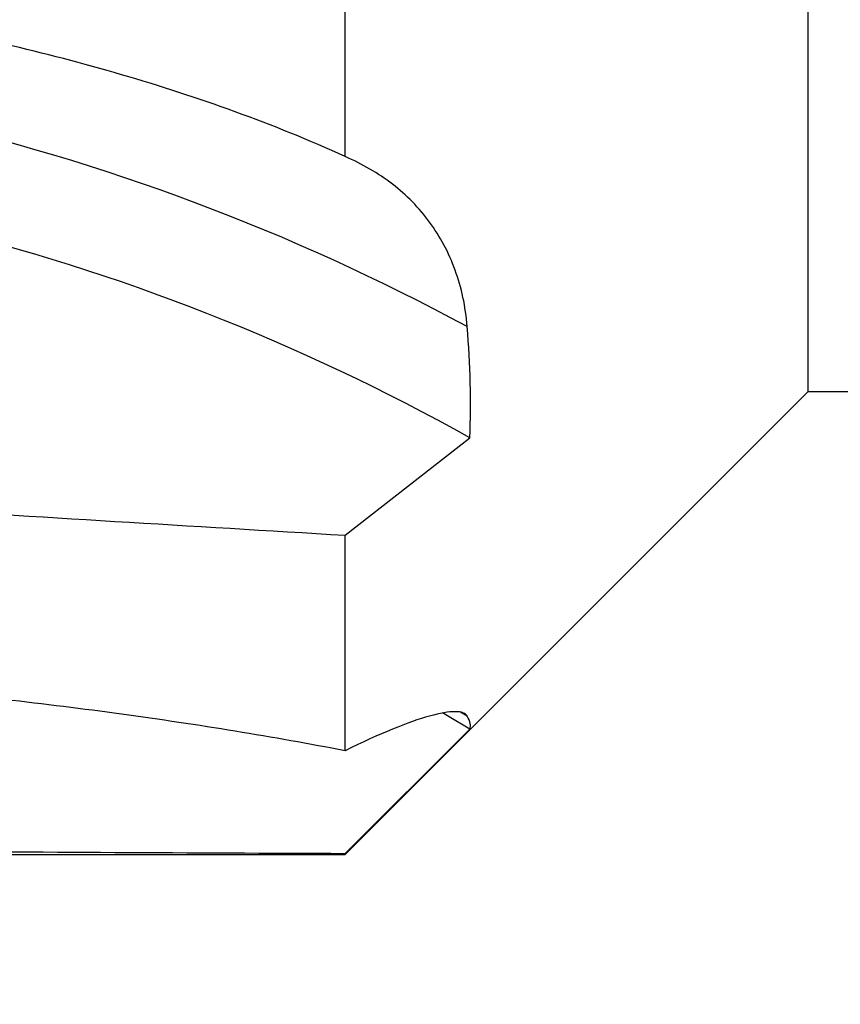
# Model space of a CAD drawing. Units: millimetres. Extents: x 5 to 292, y 5 to 205.
# Drawn here: x 81 to 90, y 81 to 92 of the extents above; entities that cross this region are included whole.
import ezdxf

# ---------------------------------------------------------------- set-up
doc = ezdxf.new("R2010")
doc.units = ezdxf.units.MM
doc.layers.add('DÜNNE_LINIE', color=153, linetype='Continuous')
doc.styles.add('SLDTEXTSTYLE1', font='TXT', dxfattribs={"width": 0.75})
doc.dimstyles.new('SLDDIMSTYLE0', dxfattribs={"dimtxt": 3.5, "dimasz": 3, "dimexe": 0, "dimexo": 0.0625, "dimgap": 0.875, "dimtad": 1, "dimdec": 3, "dimrnd": 1e-09, "dimzin": 12, "dimdsep": 46, "dimtxsty": 'SLDTEXTSTYLE1', "dimsah": 1, "dimcen": 0.09, "dimadec": 0, "dimazin": 3, "dimtfac": 1, "dimtofl": 0, "dimtmove": 0, "dimatfit": 3, "dimfxl": 1, "dimfrac": 2, "dimtolj": 1, "dimtzin": 12, "dimarcsym": 0})

# ---------------------------------------------------------------- blocks, each defined once
blk = doc.blocks.new('_D_3')
at = {"layer": 'DÜNNE_LINIE', "color": 7}
for p, q in [((106.966, 87), (106.966, 70.151)), ((71.966, 81.64), (71.966, 70.151)), ((71.966, 71.151), (106.966, 71.151))]:
    blk.add_line(p, q, dxfattribs=at)
for points in [[(71.966, 71.151), (74.966, 70.401), (74.966, 71.901)], [(106.966, 71.151), (103.966, 71.901), (103.966, 70.401)]]:
    blk.add_solid(points, dxfattribs=at)
at = {"layer": 'DÜNNE_LINIE', "color": 7, "insert": (85.458, 75.663, 0.045), "char_height": 3.5, "attachment_point": 1, "style": 'SLDTEXTSTYLE1'}
blk.add_mtext('35', dxfattribs=at)

msp = doc.modelspace()

# ---------------------------------------------------------------- linework, layer by layer
at = {"color": 7, "linetype": 'Continuous', "lineweight": 30}
for p, q in [((89.4435, 87.5001), (89.4435, 116.5001)), ((84.416, 90.0501), (84.416, 94.4924)), ((84.416, 82.4726), (89.4435, 87.5001)), ((89.4435, 87.5001), (106.466, 87.5001)), ((84.416, 85.9384), (85.7701, 86.9974)), ((84.416, 83.5974), (84.416, 85.9384)), ((84.416, 82.4838), (85.7701, 83.8341)), ((79.416, 82.4726), (84.416, 82.4726)), ((84.416, 82.4726), (84.416, 82.4838))]:
    msp.add_line(p, q, dxfattribs=at)
at = {"color": 8, "linetype": 'Continuous', "lineweight": 30}
msp.add_line((85.7409, 83.9744), (85.6663, 84.0174), dxfattribs=at)
at = {"color": 7, "linetype": 'Continuous', "lineweight": 30, "flags": 128}
msp.add_lwpolyline([(85.7701, 83.8341), (85.5265, 83.9775), (85.4727, 84.0085)], dxfattribs=at)
at = {"color": 7, "linetype": 'Continuous', "lineweight": 30}
for centre, radius, start, end in [((74.4805, 67.3846), 23.6697, 61.59305, 92.98834), ((74.3793, 66.582), 23.3782, 60.84056, 76.34936)]:
    msp.add_arc(centre, radius, start, end, dxfattribs=at)
for major_axis, ratio, start_param, end_param in [((185.7894, -10.6401), 0.0881325, 4.656726, 4.6836688), ((185.7918, 0), 0.1051042, 4.6516787, 4.6786215)]:
    msp.add_ellipse((90.6885, 102.0001), major_axis=major_axis, ratio=ratio, start_param=start_param, end_param=end_param, dxfattribs=at)
for points, knots in [([(84.416, 90.0501), (83.6361, 90.4063), (82.8219, 90.6962), (81.1502, 91.1838), (80.292, 91.3807), (79.416, 91.5374)], [0, 0, 0, 0, 0.5, 0.5, 1, 1, 1, 1]), ([(85.7409, 88.2043), (85.723, 88.4225), (85.6791, 88.627), (85.5408, 89.0085), (85.4467, 89.1834), (85.218, 89.4942), (85.0829, 89.6316), (84.7746, 89.8701), (84.602, 89.9704), (84.416, 90.0501)], [0, 0, 0, 0, 0.25, 0.25, 0.5, 0.5, 0.75, 0.75, 1, 1, 1, 1]), ([(84.416, 83.5974), (83.6361, 83.7481), (82.8219, 83.8805), (81.1502, 84.1095), (80.292, 84.2062), (79.416, 84.2842)], [0, 0, 0, 0, 0.5, 0.5, 1, 1, 1, 1]), ([(85.7409, 83.9744), (85.723, 84.006), (85.6792, 84.022), (85.5405, 84.0219), (85.447, 84.0058), (85.1045, 83.9112), (84.7894, 83.785), (84.416, 83.5974)], [0, 0, 0, 0, 0.25, 0.25, 0.5, 0.5, 1, 1, 1, 1])]:
    msp.add_open_spline(points, degree=3, knots=knots, dxfattribs=at)
for points in [[(85.7701, 86.9974), (85.7844, 87.3903), (85.7748, 87.7929), (85.7409, 88.2043)], [(85.7701, 83.8341), (85.7844, 83.8676), (85.7748, 83.9147), (85.7409, 83.9744)]]:
    msp.add_open_spline(points, degree=3, dxfattribs=at)

# ---------------------------------------------------------------- dimensions: what is measured, and where the dimension line sits
at = {"layer": 'DÜNNE_LINIE', "color": 7}
dim = msp.add_linear_dim(base=(106.966, 71.151), p1=(71.9664, 82.6396), p2=(106.966, 88.0001), dimstyle='SLDDIMSTYLE0', dxfattribs=at)
dim.commit()
dim.dimension.update_dxf_attribs({"geometry": '_D_3', "text_midpoint": (89.4662, 71.151), "dimtype": 160})

doc.saveas('drawing.dxf')
